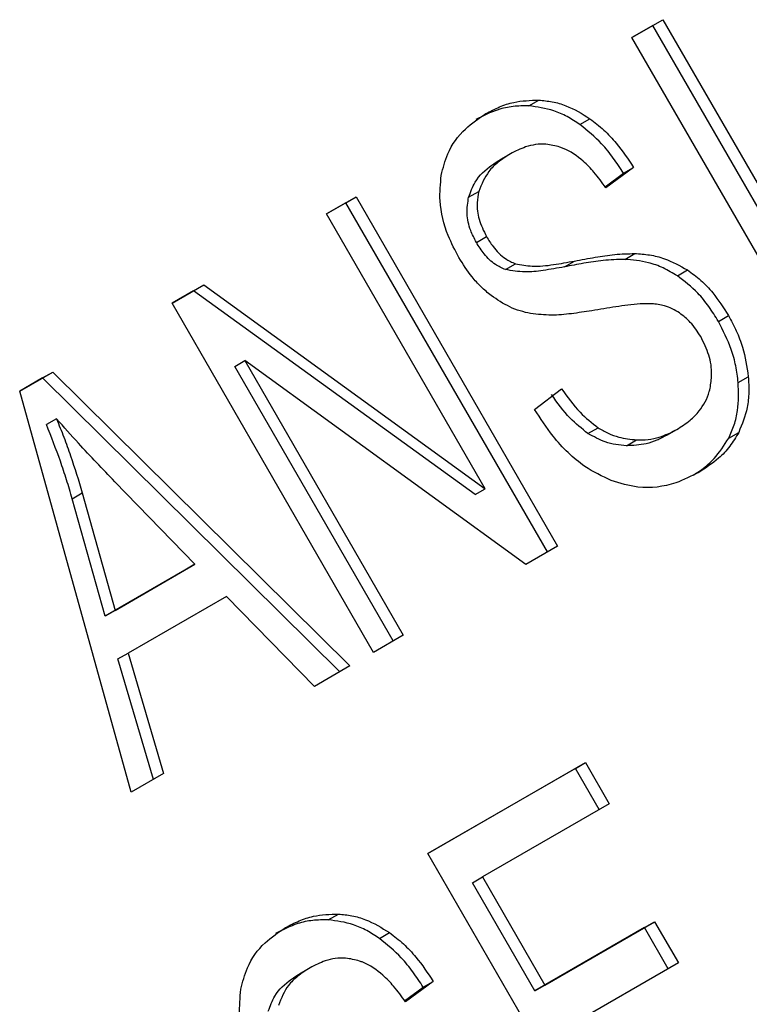
# Model space of a CAD drawing. Extents: x 0.4 to 10.6, y 0.4 to 8.1.
# Drawn here: x 2.5 to 2.5, y 5.6 to 5.6 of the extents above; entities that cross this region are included whole.
import ezdxf

# ---------------------------------------------------------------- set-up
doc = ezdxf.new("R2010")
doc.units = 0
doc.linetypes.add('SLD-SOLID', pattern=[0])
doc.layers.get('0').update_dxf_attribs({"linetype": 'CONTINUOUS'})

msp = doc.modelspace()

# ---------------------------------------------------------------- linework, layer by layer
at = {"color": 7, "linetype": 'SLD-SOLID'}
for p, q in [((2.534653701482965, 5.616462848339602), (2.535257573563883, 5.616811456271105)), ((2.535060723169886, 5.616697780016004), (2.535257573563883, 5.616811456271105)), ((2.535257573563883, 5.616811456271105), (2.539194581437695, 5.609992358623876)), ((2.535060723169886, 5.616697780016004), (2.534653717479712, 5.616462820632425)), ((2.538997731044, 5.609878682368521), (2.535060723169886, 5.616697780016004)), ((2.538590709356986, 5.609643750692012), (2.534653701482965, 5.616462848339602)), ((2.532634461751851, 5.615127254416508), (2.532831312145455, 5.615240930671966)), ((2.533634872764883, 5.614764526441057), (2.533831723158487, 5.614878202696479)), ((2.532277957980468, 5.614192095246662), (2.532081107586958, 5.6140784189912)), ((2.534685330796807, 5.613925953103168), (2.534141844842841, 5.613525379698181)), ((2.534488480403032, 5.613812276847922), (2.534685330796807, 5.613925953103168)), ((2.534126579977879, 5.613545540082425), (2.534488480403032, 5.613812276847922)), ((2.528683350828954, 5.613016238270198), (2.529260636545084, 5.61334949822)), ((2.529063786151088, 5.613235821964899), (2.529260636545084, 5.61334949822)), ((2.529260636545084, 5.61334949822), (2.533197644418895, 5.606530400572771)), ((2.531461353375255, 5.613343855451293), (2.531658203768671, 5.613457531706733)), ((2.529063786151088, 5.613235821964899), (2.528683366825656, 5.613016210563099)), ((2.533000794025108, 5.606416724317469), (2.529063786151088, 5.613235821964899)), ((2.531782468873213, 5.607648408374641), (2.528683350828954, 5.613016238270198)), ((2.531612095292096, 5.612461866801066), (2.531808945685668, 5.612575543056437)), ((2.534511661857604, 5.612130617322577), (2.534708512251162, 5.612244293578034)), ((2.532179758380495, 5.611930506154588), (2.532376608772558, 5.612044182410538)), ((2.533332568629425, 5.611983216039667), (2.533529419023048, 5.612096892295151)), ((2.535540122559167, 5.611809782956538), (2.535736972952544, 5.611923459212089)), ((2.525663994075949, 5.611273200718286), (2.526283057274993, 5.611630578295672)), ((2.526086206880989, 5.611516902040586), (2.526283057274993, 5.611630578295672)), ((2.526283057274993, 5.611630578295672), (2.531782468873213, 5.607648408374641)), ((2.526086206880989, 5.611516902040586), (2.525664010072685, 5.611273173011129)), ((2.531585618479313, 5.607534732119471), (2.526086206880989, 5.611516902040586)), ((2.529601001949971, 5.604454103070696), (2.525663994075949, 5.611273200718286)), ((2.536341268768499, 5.610918899207194), (2.536538119162071, 5.611032575462549)), ((2.526888803034145, 5.610039057695591), (2.527085653427907, 5.610152733951002)), ((2.529985235466524, 5.604675879416417), (2.526888803034145, 5.610039057695591)), ((2.532578581552233, 5.606173023186559), (2.527085653427907, 5.610152733951002)), ((2.527085653427907, 5.610152733951002), (2.53018208586022, 5.604789555671773)), ((2.522686414473941, 5.609554280602267), (2.523332063208027, 5.609927005682339)), ((2.523135212814565, 5.609813329427738), (2.522686423325788, 5.609554248770596)), ((2.523135212814565, 5.609813329427738), (2.523332063208027, 5.609927005682339)), ((2.528944601568684, 5.604075134254522), (2.523135212814565, 5.609813329427738)), ((2.523332063208027, 5.609927005682339), (2.52914145196194, 5.6041888105095)), ((2.536730171939315, 5.609724519434018), (2.53692702233284, 5.609838195689469)), ((2.524864979356538, 5.601720055423333), (2.522686414473941, 5.609554280602267)), ((2.532750421081305, 5.609199488186236), (2.533277142341967, 5.609602787241553)), ((2.523407621009739, 5.609015542211947), (2.523210770616296, 5.60890186595646)), ((2.533792948363359, 5.608728372729455), (2.533989798756681, 5.608842048984411)), ((2.535332474488129, 5.608693049387259), (2.535529324881673, 5.608806725642663)), ((2.535529324891892, 5.608806725624966), (2.535529576337533, 5.608806870828634)), ((2.53654319215371, 5.608637791165103), (2.53674004254717, 5.60875146742046)), ((2.534546768891305, 5.608490027259418), (2.534743619284871, 5.608603703514874)), ((2.526111923291957, 5.606173402896452), (2.524546850582718, 5.607787849268481)), ((2.523712059298719, 5.607454741456404), (2.523908909692309, 5.607568417711535)), ((2.523908909692309, 5.607568417711535), (2.524554770721938, 5.605274477851548)), ((2.531585618479313, 5.607534732119471), (2.531782468873213, 5.607648408374641)), ((2.52435792032843, 5.605160801596321), (2.523712059298719, 5.607454741456404)), ((2.533197644418895, 5.606530400572771), (2.532578581552233, 5.606173023186559)), ((2.524554770721938, 5.605274477851548), (2.526111923291957, 5.606173402896452)), ((2.526111923291957, 5.606173402896452), (2.525915072898496, 5.606059726640911)), ((2.525915072898496, 5.606059726640911), (2.52435792032843, 5.605160801596321)), ((2.526726136028635, 5.605548091167576), (2.52480438177483, 5.604438686050915)), ((2.528446430186446, 5.603787582978584), (2.526726136028635, 5.605548091167576)), ((2.524554770721938, 5.605274477851548), (2.52435792032843, 5.605160801596321)), ((2.53018208586022, 5.604789555671773), (2.529601001949971, 5.604454103070696)), ((2.524607531381289, 5.604325009796064), (2.52480438177483, 5.604438686050915)), ((2.52480438177483, 5.604438686050915), (2.525499234189944, 5.602086202944844)), ((2.525302383797058, 5.601972526690222), (2.524607531381289, 5.604325009796064)), ((2.52914145196194, 5.6041888105095), (2.528446430186446, 5.603787582978584)), ((2.530665597692785, 5.600522739153457), (2.533745721904858, 5.602300857012463)), ((2.533548871510908, 5.602187180757282), (2.530665613689534, 5.600522711446278)), ((2.533548871510908, 5.602187180757282), (2.533745721904858, 5.602300857012463)), ((2.534013470709092, 5.601382471343234), (2.533548871510908, 5.602187180757282)), ((2.533745721904858, 5.602300857012463), (2.534210321102949, 5.601496147598576)), ((2.525499234189944, 5.602086202944844), (2.524864979356538, 5.601720055423333)), ((2.534210321102949, 5.601496147598576), (2.531734068308129, 5.600066637287787)), ((2.534602605566737, 5.593703641505988), (2.530665597692785, 5.600522739153457)), ((2.531537217914178, 5.599952961032605), (2.531734068308129, 5.600066637287787)), ((2.531734068308129, 5.600066637287787), (2.532953305252579, 5.597954856959731)), ((2.532756454858687, 5.597841180704449), (2.531537217914178, 5.599952961032605)), ((2.528718517960883, 5.59922880276148), (2.528915368354273, 5.599342479016942)), ((2.534898489118623, 5.599077750761362), (2.532756454858687, 5.597841180704449)), ((2.532953305252579, 5.597954856959731), (2.535095339512597, 5.599191427016504)), ((2.534898489118623, 5.599077750761362), (2.535095339512597, 5.599191427016504)), ((2.535363088434171, 5.598273041144034), (2.534898489118623, 5.599077750761362)), ((2.535095339512597, 5.599191427016504), (2.535559938828028, 5.598386717399376)), ((2.52971892968918, 5.598866074748762), (2.529915780082784, 5.598979751004186)), ((2.528362014904706, 5.59829364355441), (2.528165164511197, 5.598179967298946)), ((2.535559938828028, 5.598386717399376), (2.533417904568324, 5.597150147342061)), ((2.530210636885089, 5.597647088377277), (2.530572537327386, 5.597913825155495)), ((2.530769387721125, 5.598027501410802), (2.530225901767087, 5.597626928005931)), ((2.530572537327386, 5.597913825155495), (2.530769387721125, 5.598027501410802)), ((2.532756454858687, 5.597841180704449), (2.532953305252579, 5.597954856959731))]:
    msp.add_line(p, q, dxfattribs=at)
for points, knots in [([(2.531799992257401, 5.614976684923294), (2.53188646831215, 5.615022270300733), (2.532059469773959, 5.615113467071406), (2.532399363795945, 5.615226939852539), (2.532666349543929, 5.615235587528573), (2.532831312145455, 5.615240930671966)], [0, 0, 0, 0, 0.2763647117479135, 0.5528871461970614, 1, 1, 1, 1]), ([(2.532831312145455, 5.615240930671966), (2.532919678274297, 5.615232440694848), (2.533096457039976, 5.615215456272251), (2.5334399560636, 5.615118419606044), (2.533677475409156, 5.614972781639263), (2.533831723158487, 5.614878202696479)], [0, 0, 0, 0, 0.259481013835517, 0.51909859516838, 1, 1, 1, 1]), ([(2.532634461751851, 5.615127254416508), (2.532532103082564, 5.615127083610826), (2.532327438691035, 5.615126742087816), (2.531974123327558, 5.615049138949154), (2.53174477500627, 5.614934069405948), (2.531603141863891, 5.614863008667832)], [0, 0, 0, 0, 0.2767521690042238, 0.5533611824727684, 1, 1, 1, 1]), ([(2.533634872764883, 5.614764526441057), (2.533553193547803, 5.614818057467533), (2.533389803547176, 5.614925140208557), (2.533053598610283, 5.615072781884062), (2.532799479182338, 5.615105808158191), (2.532634461751851, 5.615127254416508)], [0, 0, 0, 0, 0.2595307360025124, 0.5191617725288759, 1, 1, 1, 1]), ([(2.530926121012224, 5.613771381865809), (2.530961543058101, 5.61391447835931), (2.53104822789319, 5.614264664116072), (2.531359904549761, 5.614684445361662), (2.53166053758655, 5.614884080264793), (2.531799992257401, 5.614976684923294)], [0, 0, 0, 0, 0.2703180548941003, 0.6615223776898236, 1, 1, 1, 1]), ([(2.533831723158487, 5.614878202696479), (2.533923380019414, 5.614806994373551), (2.534106638476876, 5.614664620662666), (2.534402165359663, 5.61434982903406), (2.534577086401292, 5.614087986274927), (2.534685330796807, 5.613925953103168)], [0, 0, 0, 0, 0.2761026682497573, 0.5520388607303235, 1, 1, 1, 1]), ([(2.534488480403032, 5.613812276847922), (2.534423312256354, 5.613912643155759), (2.534292940528506, 5.614113430344554), (2.534019318861985, 5.614450799580672), (2.533781881989078, 5.614644559707873), (2.533634872764883, 5.614764526441057)], [0, 0, 0, 0, 0.2756994090876678, 0.5515487268235826, 1, 1, 1, 1]), ([(2.533245886776018, 5.614322942860896), (2.533154490968284, 5.614346209892414), (2.532924567771412, 5.614404742448786), (2.532587759307617, 5.614349215827557), (2.532374924895438, 5.614241285720183), (2.532278210443216, 5.614192241013992)], [0, 0, 0, 0, 0.2646848883358689, 0.6658641922295019, 1, 1, 1, 1]), ([(2.534141844842841, 5.613525379698181), (2.534067266399049, 5.613629832730334), (2.533933530502771, 5.613817140471873), (2.533663212340432, 5.61409443004666), (2.533428490122192, 5.614255793087507), (2.5332679147463, 5.614314842389335), (2.533245886776018, 5.614322942860896)], [0, 0, 0, 0, 0.3070856163506867, 0.55067346607154, 0.938360713897401, 1, 1, 1, 1]), ([(2.531461353375255, 5.613343855451293), (2.531498917723841, 5.613445346870539), (2.531594055454951, 5.613702390150079), (2.531838630790467, 5.613927777492163), (2.532024904527706, 5.614043493692683), (2.532081360049707, 5.614078564758528)], [0, 0, 0, 0, 0.3125795542595634, 0.7916578006478084, 1, 1, 1, 1]), ([(2.532278210443216, 5.614192241013992), (2.532194893021637, 5.614139001011521), (2.532042278787816, 5.614041480204564), (2.53180558380467, 5.613816641087112), (2.531715021810867, 5.613595975776103), (2.531658203768671, 5.613457531706733)], [0, 0, 0, 0, 0.309389566502886, 0.566715228937763, 1, 1, 1, 1]), ([(2.531270830720227, 5.612165666826368), (2.531196840286331, 5.612306504472073), (2.531012898916, 5.612656629051441), (2.530872752751859, 5.613222149365598), (2.530910059902172, 5.613606091043701), (2.530926121012224, 5.613771381865809)], [0, 0, 0, 0, 0.2770558444156656, 0.6887651416092306, 1, 1, 1, 1]), ([(2.531612095292096, 5.612461866801066), (2.531572231359203, 5.61253857017711), (2.531479568173431, 5.612716866162174), (2.531409490211195, 5.613029581603477), (2.531443989528823, 5.613238636208893), (2.531461353375255, 5.613343855451293)], [0, 0, 0, 0, 0.2727303072670109, 0.6339579989741831, 0.9999999999999999, 0.9999999999999999, 0.9999999999999999, 0.9999999999999999]), ([(2.531658203768671, 5.613457531706733), (2.531644236966921, 5.613383702333113), (2.531611489615698, 5.613210597819146), (2.531648841444563, 5.612897634130886), (2.531753767326852, 5.612686548591048), (2.531808945685668, 5.612575543056437)], [0, 0, 0, 0, 0.2606809995826378, 0.611207376155934, 1, 1, 1, 1]), ([(2.531808945685668, 5.612575543056437), (2.531850027347958, 5.612509643960294), (2.53195197596096, 5.612346108186051), (2.532145498579315, 5.612146962565489), (2.532309989684544, 5.61207380949056), (2.532376608772558, 5.612044182410538)], [0, 0, 0, 0, 0.2865244458669889, 0.7110415747385903, 1, 1, 1, 1]), ([(2.532179758380495, 5.611930506154588), (2.53211319555656, 5.611960072233993), (2.531960318324532, 5.61202797771207), (2.531764005939996, 5.61222103620748), (2.531660940417761, 5.612384430487217), (2.531612095292096, 5.612461866801066)], [0, 0, 0, 0, 0.2886072129943861, 0.6628545674194827, 1, 1, 1, 1]), ([(2.531899803691217, 5.611423594448159), (2.531833290873579, 5.611478750062164), (2.531700294413255, 5.611589037096909), (2.531480997490675, 5.611833113956349), (2.531352131538834, 5.612037022224252), (2.531270830720227, 5.612165666826368)], [0, 0, 0, 0, 0.2696825058005721, 0.5392467189974174, 1, 1, 1, 1]), ([(2.534511661857604, 5.612130617322577), (2.534370827565011, 5.612125918708382), (2.53409970749362, 5.61211687340704), (2.533709086472711, 5.612055219772884), (2.53345813863577, 5.612007229534374), (2.533332568629425, 5.611983216039667)], [0, 0, 0, 0, 0.3506781543375157, 0.6750904519698653, 1, 1, 1, 1]), ([(2.533529419023048, 5.612096892295151), (2.533664573790597, 5.612122659616565), (2.533925141438091, 5.612172336963838), (2.534316207774036, 5.612232507168488), (2.534577547011434, 5.612240358853753), (2.534708512251162, 5.612244293578034)], [0, 0, 0, 0, 0.3496443472924763, 0.6740865060554, 1, 1, 1, 1]), ([(2.535540122559167, 5.611809782956538), (2.535448799190507, 5.611863857602772), (2.535266185992867, 5.611971987035634), (2.534917707695211, 5.612093468294715), (2.534666197773479, 5.612116478871908), (2.534511661857604, 5.612130617322577)], [0, 0, 0, 0, 0.2783477492919975, 0.5565932717960156, 1, 1, 1, 1]), ([(2.534708512251162, 5.612244293578034), (2.534804857070359, 5.612237372267103), (2.534997627829696, 5.612223523817597), (2.535349067653035, 5.612139292815573), (2.535589281187168, 5.612005636088679), (2.535736972952544, 5.611923459212089)], [0, 0, 0, 0, 0.2778952575312457, 0.556024498840521, 1, 1, 1, 1]), ([(2.533332568629425, 5.611983216039667), (2.533194401281347, 5.611958341124089), (2.532939791830124, 5.61191250259065), (2.532556856884713, 5.611867214530039), (2.532306455679986, 5.611909241477531), (2.532179758380495, 5.611930506154588)], [0, 0, 0, 0, 0.3695606325856216, 0.6810120565034784, 1, 1, 1, 1]), ([(2.532376608772558, 5.612044182410538), (2.532485467863281, 5.612024244580618), (2.532737799584366, 5.611978029359593), (2.533121656065892, 5.612023693286622), (2.533393060741041, 5.612072414124997), (2.533529419023048, 5.612096892295151)], [0, 0, 0, 0, 0.2740675040453201, 0.6352792819537928, 1, 1, 1, 1]), ([(2.536341268768499, 5.610918899207194), (2.536281319192502, 5.611016268556071), (2.536161365850516, 5.611211095268532), (2.53590458735204, 5.611529960268676), (2.535678285170409, 5.611703706775804), (2.535540122559167, 5.611809782956538)], [0, 0, 0, 0, 0.2801226866165705, 0.560498583469829, 1, 1, 1, 1]), ([(2.535736972952544, 5.611923459212089), (2.5358261772895, 5.611858464554031), (2.536004547228943, 5.611728503460017), (2.536283974790007, 5.611432955583587), (2.536441821888225, 5.611184282595959), (2.536538119162071, 5.611032575462549)], [0, 0, 0, 0, 0.2806286346959923, 0.5611354143109532, 1, 1, 1, 1]), ([(2.532672578677231, 5.611070916290476), (2.532604076118791, 5.611086713281537), (2.53246705434707, 5.611118311104342), (2.532202237014051, 5.611220135396788), (2.532019522936833, 5.611343054499996), (2.531899803691217, 5.611423594448159)], [0, 0, 0, 0, 0.25633358128334, 0.512729484262533, 1, 1, 1, 1]), ([(2.535041370555982, 5.611263849457425), (2.534965309314368, 5.611263345260231), (2.534726793322605, 5.611261764177789), (2.534336609723022, 5.611204609110271), (2.534022774875084, 5.611152732175535), (2.533865686799879, 5.611126765499498)], [0, 0, 0, 0, 0.1895255503449577, 0.5943220705519389, 1, 1, 1, 1]), ([(2.535582599295865, 5.611082543092345), (2.535535215080119, 5.611111488654003), (2.535440474006617, 5.611169363065163), (2.53525748437242, 5.611237762933695), (2.535124075079117, 5.611253866414503), (2.535041370555982, 5.611263849457425)], [0, 0, 0, 0, 0.2755139445057069, 0.5508688168940289, 1, 1, 1, 1]), ([(2.533865686799878, 5.611126765499498), (2.533734003780073, 5.611106057456241), (2.533474618190327, 5.611065267322323), (2.533078070474221, 5.611028479712839), (2.532808319005546, 5.611056710442112), (2.532672578677231, 5.611070916290476)], [0, 0, 0, 0, 0.3387467022394138, 0.6672539349738293, 1, 1, 1, 1]), ([(2.5359962064515, 5.610620506569904), (2.535965823263266, 5.610669740030311), (2.535905038861789, 5.61076823615917), (2.535772508501904, 5.610933073193966), (2.535655438651164, 5.611025214165213), (2.535582599295865, 5.611082543092345)], [0, 0, 0, 0, 0.2740940115972734, 0.5483506311002765, 0.9999999999999999, 0.9999999999999999, 0.9999999999999999, 0.9999999999999999]), ([(2.536538119162071, 5.611032575462549), (2.53659169966143, 5.610933035054098), (2.536698883702036, 5.610733911430601), (2.536852577560269, 5.610334489457077), (2.536897959908606, 5.610031943343211), (2.53692702233284, 5.609838195689469)], [0, 0, 0, 0, 0.264411068229423, 0.5289358444288677, 0.9999999999999999, 0.9999999999999999, 0.9999999999999999, 0.9999999999999999]), ([(2.536730171939315, 5.609724519434018), (2.53671678778936, 5.609832795615697), (2.536690017557413, 5.610049363608997), (2.536577115828832, 5.610458079022177), (2.536433333532078, 5.610739014406735), (2.536341268768499, 5.610918899207194)], [0, 0, 0, 0, 0.2645119597066459, 0.5290621023949367, 0.9999999999999999, 0.9999999999999999, 0.9999999999999999, 0.9999999999999999]), ([(2.536179567436778, 5.609610029566619), (2.536193960120313, 5.609699259124179), (2.53622762854828, 5.609907991493221), (2.536174049259445, 5.610266081759845), (2.536055340647416, 5.610502657406377), (2.5359962064515, 5.610620506569904)], [0, 0, 0, 0, 0.2725797418115776, 0.6376386571606749, 1, 1, 1, 1]), ([(2.53692702233284, 5.609838195689469), (2.536932379715476, 5.609736106113006), (2.536943097893126, 5.609531861934232), (2.53690552838503, 5.609152953115671), (2.536804817861629, 5.608908619008141), (2.53674004254717, 5.60875146742046)], [0, 0, 0, 0, 0.2628574393635776, 0.5258823054988755, 1, 1, 1, 1]), ([(2.53654319215371, 5.608637791165103), (2.536581872948237, 5.608722581606792), (2.536659240401226, 5.608892175344241), (2.536743322350771, 5.609253545720414), (2.536735318625943, 5.60954019409013), (2.536730171939315, 5.609724519434018)], [0, 0, 0, 0, 0.2630311557314922, 0.5261021864897252, 1, 1, 1, 1]), ([(2.533792948363359, 5.608728372729455), (2.533672573079696, 5.608823735889443), (2.533402145956157, 5.609037972435875), (2.533195148552845, 5.609328117986836), (2.533080291948189, 5.609489110986295)], [0, 0, 0, 0, 0.4451302150710826, 1, 1, 1, 1]), ([(2.533277142341967, 5.609602787241553), (2.533391998946377, 5.609441794242733), (2.533598996349816, 5.609151648692123), (2.533869423472836, 5.608937412145025), (2.533989798756681, 5.608842048984411)], [0, 0, 0, 0, 0.5548697833958511, 1, 1, 1, 1]), ([(2.535529324881673, 5.608806725642663), (2.535618552310913, 5.608863519942413), (2.535778275087373, 5.608965185353159), (2.536009246775955, 5.609200642976655), (2.536134196499953, 5.609424363914743), (2.536174661910551, 5.609589955312297), (2.536179567436777, 5.609610029566619)], [0, 0, 0, 0, 0.306856886210166, 0.5492933536110742, 0.9453618969439583, 0.9999999999999999, 0.9999999999999999, 0.9999999999999999, 0.9999999999999999]), ([(2.534245299163032, 5.60780967600194), (2.534070835005409, 5.607893160755844), (2.53365131159895, 5.608093911493548), (2.53313964658651, 5.608600279604265), (2.532865813075758, 5.609021843421333), (2.532750421081305, 5.609199488186236)], [0, 0, 0, 0, 0.2917467807925501, 0.7015458359447357, 1, 1, 1, 1]), ([(2.523712059298719, 5.607454741456404), (2.523676457227792, 5.607577435655761), (2.523605254547985, 5.607822819015871), (2.523443673086687, 5.608307119818289), (2.523303727472893, 5.608664488777143), (2.523210770616296, 5.60890186595646)], [0, 0, 0, 0, 0.2513727229574175, 0.5027351229548764, 1, 1, 1, 1]), ([(2.524546850582718, 5.607787849268481), (2.524427425469308, 5.607911716640365), (2.524188572949171, 5.608159453762757), (2.523805683778826, 5.608565305238975), (2.523549402077393, 5.608855177858175), (2.523407621009739, 5.609015542211947)], [0, 0, 0, 0, 0.3088041235100951, 0.6176141769809781, 1, 1, 1, 1]), ([(2.523407621009739, 5.609015542211947), (2.523455271845419, 5.60889580650819), (2.523550574965639, 5.608656331460024), (2.523726645326174, 5.608175721916377), (2.523836162798734, 5.607810810096256), (2.523908909692309, 5.607568417711535)], [0, 0, 0, 0, 0.25135164223187, 0.5027109269955061, 1, 1, 1, 1]), ([(2.534546768891305, 5.608490027259418), (2.534477814574182, 5.608495813039656), (2.534339859607547, 5.608507388487765), (2.534082633020488, 5.608569373977055), (2.533904657810532, 5.608667058944638), (2.533792948363359, 5.608728372729455)], [0, 0, 0, 0, 0.2711802712599915, 0.542542756342112, 0.9999999999999999, 0.9999999999999999, 0.9999999999999999, 0.9999999999999999]), ([(2.533989798756681, 5.608842048984411), (2.534055146842218, 5.608803637665035), (2.534185814634713, 5.608726831707089), (2.534440583301968, 5.608635660604711), (2.534626798858633, 5.608616022978788), (2.534743619284871, 5.608603703514874)], [0, 0, 0, 0, 0.2715735115532985, 0.5430290874293308, 1, 1, 1, 1]), ([(2.535332474488129, 5.608693049387259), (2.535268387149495, 5.608659187516491), (2.535140180773343, 5.608591447026193), (2.534881964794096, 5.608503189508335), (2.534676585004887, 5.608495124791895), (2.534546768891305, 5.608490027259418)], [0, 0, 0, 0, 0.268866773062572, 0.5378665330335357, 1, 1, 1, 1]), ([(2.534743619284871, 5.608603703514874), (2.53481945662425, 5.60860407850873), (2.53497109616449, 5.608604828322691), (2.535240746197901, 5.608662556277432), (2.535417591339179, 5.608750905324661), (2.535529324881673, 5.608806725642663)], [0, 0, 0, 0, 0.2691954624511779, 0.5382661957157223, 1, 1, 1, 1]), ([(2.53674004254717, 5.60875146742046), (2.536684221129841, 5.608657677572966), (2.53657262801351, 5.608470181413551), (2.536312754381214, 5.608199097230666), (2.53609122971066, 5.608055357089116), (2.535957517961515, 5.607968595891363)], [0, 0, 0, 0, 0.2840552495659929, 0.567857500330121, 1, 1, 1, 1]), ([(2.535855678872103, 5.607917984925438), (2.535911676570796, 5.60795351456982), (2.536055816253967, 5.608044968893908), (2.536306650970554, 5.608266308031218), (2.536454113118062, 5.608497894345088), (2.53654319215371, 5.608637791165103)], [0, 0, 0, 0, 0.2009795742384951, 0.5173271907860796, 1, 1, 1, 1]), ([(2.535957517961515, 5.607968595891363), (2.53581127576803, 5.607894533188409), (2.535449496121173, 5.607711313982775), (2.534850640031073, 5.607627047815066), (2.534419816010976, 5.607757025177913), (2.534245299163032, 5.60780967600194)], [0, 0, 0, 0, 0.2875744423675426, 0.7114128811001504, 1, 1, 1, 1]), ([(2.52788404918178, 5.5990782332308), (2.527970525236466, 5.599123818607684), (2.528143526698051, 5.599215015377199), (2.528483420487424, 5.599328488130793), (2.528750405991951, 5.599337135849844), (2.528915368354273, 5.599342479016942)], [0, 0, 0, 0, 0.2763648859926388, 0.5528874944821542, 1, 1, 1, 1]), ([(2.528915368354273, 5.599342479016942), (2.529003734661752, 5.59933398903011), (2.529180513785782, 5.599317004587985), (2.52952401305644, 5.599219967883391), (2.52976153245225, 5.599074329878721), (2.529915780082784, 5.598979751004186)], [0, 0, 0, 0, 0.2594813611253637, 0.5190992928279888, 1, 1, 1, 1]), ([(2.527010177936465, 5.597872930173557), (2.527045599980958, 5.598016026760612), (2.527132284730155, 5.598366212412999), (2.527443961363456, 5.598785993689798), (2.527744594380442, 5.598985628515476), (2.52788404918178, 5.5990782332308)], [0, 0, 0, 0, 0.2703182014418488, 0.6615221066583014, 1, 1, 1, 1]), ([(2.528718517960883, 5.59922880276148), (2.528616159292189, 5.599228631934388), (2.528411494903608, 5.599228290368569), (2.528058179826282, 5.599150687080677), (2.527828831720455, 5.599035617622341), (2.527687198788271, 5.598964556975337)], [0, 0, 0, 0, 0.2767523484678494, 0.553361536549421, 1, 1, 1, 1]), ([(2.52971892968918, 5.598866074748762), (2.529637250300953, 5.598919605878901), (2.529473859957737, 5.599026688827437), (2.529137654730288, 5.599174330388669), (2.528883535257608, 5.599207356578841), (2.528718517960883, 5.59922880276148)], [0, 0, 0, 0, 0.2595310866105507, 0.5191624746055938, 1, 1, 1, 1]), ([(2.530572537327386, 5.597913825155495), (2.530507369180699, 5.598014191463353), (2.530376997452843, 5.598214978652172), (2.530103375786308, 5.598552347888337), (2.529865938913389, 5.598746108015561), (2.52971892968918, 5.598866074748762)], [0, 0, 0, 0, 0.2756994091122434, 0.5515487268194261, 1, 1, 1, 1]), ([(2.529915780082784, 5.598979751004186), (2.530007436943698, 5.598908542681265), (2.530190695401144, 5.598766168970386), (2.530486222283944, 5.598451377341759), (2.530661143325591, 5.598189534582593), (2.530769387721125, 5.598027501410802)], [0, 0, 0, 0, 0.276102668198496, 0.5520388606651075, 1, 1, 1, 1]), ([(2.52932994424936, 5.59842449067387), (2.52923854800949, 5.598447757797556), (2.529008624257009, 5.598506290450483), (2.528671815622672, 5.59845076391604), (2.528458981468884, 5.598342833878054), (2.528362267367456, 5.598293789321739)], [0, 0, 0, 0, 0.2646860262516142, 0.6658655155957236, 0.9999999999999999, 0.9999999999999999, 0.9999999999999999, 0.9999999999999999]), ([(2.528362267367457, 5.598293789321739), (2.52827894994588, 5.598240549319266), (2.528126335712063, 5.598143028512307), (2.527889640728894, 5.597918189394884), (2.527799078735215, 5.597697524083795), (2.527742260693097, 5.597559080014377)], [0, 0, 0, 0, 0.3093895665114109, 0.5667152289474477, 1, 1, 1, 1]), ([(2.530225901767087, 5.597626928005931), (2.530151323206994, 5.597731380956433), (2.530017586888455, 5.597918688850863), (2.529747268892358, 5.598195978302628), (2.5295125469482, 5.598357341295234), (2.529351972132098, 5.598416390253407), (2.52932994424936, 5.59842449067387)], [0, 0, 0, 0, 0.307085859466167, 0.5506747819947169, 0.938360924499981, 1, 1, 1, 1]), ([(2.527545410299583, 5.597445403758967), (2.527582974648129, 5.597546895178232), (2.52767811237914, 5.597803938457824), (2.527922687714692, 5.598029325799891), (2.528108961451935, 5.59814504200042), (2.528165416973947, 5.598180113066276)], [0, 0, 0, 0, 0.3125795542393614, 0.7916578006014361, 1, 1, 1, 1]), ([(2.527354887644522, 5.596267215134033), (2.527280897210616, 5.596408052779749), (2.527096955840265, 5.596758177359137), (2.526956809676108, 5.597323697673323), (2.526994116826415, 5.597707639351443), (2.527010177936465, 5.597872930173557)], [0, 0, 0, 0, 0.2770558444247219, 0.6887651416166197, 1, 1, 1, 1])]:
    msp.add_open_spline(points, degree=3, knots=knots, dxfattribs=at)

doc.saveas('drawing.dxf')
